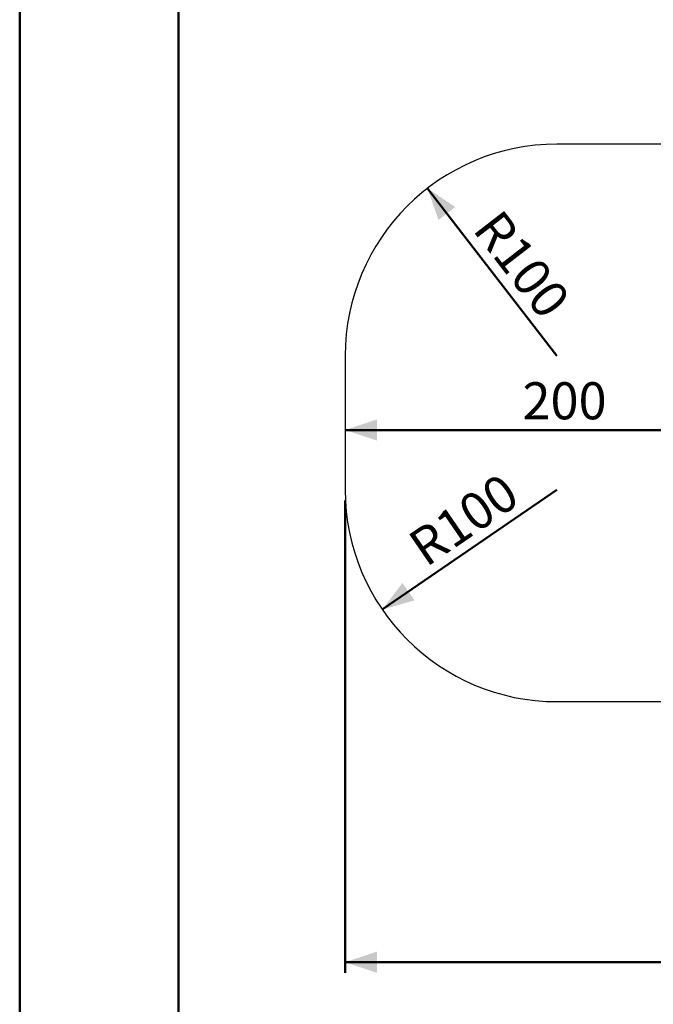
# Model space of a CAD drawing. Units: millimetres. Extents: x 0 to 42, y 0 to 29.8.
# Drawn here: x 0 to 6, y 12.2 to 21.5 of the extents above; entities that cross this region are included whole.
import ezdxf

# ---------------------------------------------------------------- set-up
doc = ezdxf.new("R2010")
doc.units = ezdxf.units.MM
doc.layers.add('LE_NORM', color=179, linetype='Continuous', lineweight=50)
doc.styles.add('SLDTEXTSTYLE0', font='TXT', dxfattribs={"width": 0.605})
doc.dimstyles.new('SLDDIMSTYLE0', dxfattribs={"dimtxt": 0.35, "dimasz": 0.3, "dimexe": 0, "dimexo": 0.0625, "dimgap": 0.0875, "dimtad": 1, "dimdec": 0, "dimlfac": 50, "dimrnd": 1e-09, "dimzin": 12, "dimdsep": 46, "dimtxsty": 'SLDTEXTSTYLE0', "dimsah": 1, "dimcen": 0.09, "dimadec": 0, "dimazin": 3, "dimtfac": 1, "dimtofl": 0, "dimtmove": 0, "dimatfit": 3, "dimfxl": 0, "dimfrac": 2, "dimtolj": 1, "dimtzin": 12, "dimarcsym": 0})
doc.dimstyles.new('SLDDIMSTYLE1', dxfattribs={"dimtxt": 0.35, "dimasz": 0.3, "dimexe": 0, "dimexo": 0.0625, "dimgap": 0.0875, "dimtad": 1, "dimdec": 0, "dimlfac": 50, "dimrnd": 1e-09, "dimzin": 12, "dimdsep": 46, "dimtxsty": 'SLDTEXTSTYLE0', "dimsah": 1, "dimcen": 0, "dimadec": 0, "dimazin": 3, "dimtfac": 1, "dimtofl": 0, "dimtmove": 0, "dimatfit": 3, "dimfxl": 0, "dimfrac": 2, "dimtolj": 1, "dimtzin": 12, "dimarcsym": 0})

# ---------------------------------------------------------------- blocks, each defined once
blk = doc.blocks.new('_D')
at = {"layer": 'LE_NORM', "color": 7}
for p, q in [((3.0743, 16.9621), (3.0743, 12.5004)), ((23.0676, 16.8404), (23.0676, 12.5004)), ((23.0676, 12.5995), (3.0743, 12.5995))]:
    blk.add_line(p, q, dxfattribs=at)
for points in [[(3.0743, 12.5995), (3.3743, 12.4995), (3.3743, 12.6995)], [(23.0676, 12.5995), (22.7676, 12.6995), (22.7676, 12.4995)]]:
    blk.add_solid(points, dxfattribs=at)
at = {"layer": 'LE_NORM', "color": 7, "insert": (12.6325, 13.0507), "char_height": 0.35, "attachment_point": 1, "style": 'SLDTEXTSTYLE0'}
blk.add_mtext('1000', dxfattribs=at)
blk = doc.blocks.new('_D_1')
at = {"layer": 'LE_NORM', "color": 7}
blk.add_line((3.4244, 15.9307), (5.0743, 17.0611), dxfattribs=at)
blk.add_solid([(3.4244, 15.9307), (3.7284, 16.0178), (3.6153, 16.1828)], dxfattribs=at)
at = {"layer": 'LE_NORM', "color": 7, "insert": (3.6401, 16.6139), "char_height": 0.35, "attachment_point": 1, "rotation": 34.41603, "style": 'SLDTEXTSTYLE0'}
blk.add_mtext('R100', dxfattribs=at)
blk = doc.blocks.new('_D_2')
at = {"layer": 'LE_NORM', "color": 7}
blk.add_line((3.8513, 19.9102), (5.0743, 18.3277), dxfattribs=at)
blk.add_solid([(3.8513, 19.9102), (3.9556, 19.6117), (4.1139, 19.734)], dxfattribs=at)
at = {"layer": 'LE_NORM', "color": 7, "insert": (4.5456, 19.734), "char_height": 0.35, "attachment_point": 1, "rotation": 307.69771, "style": 'SLDTEXTSTYLE0'}
blk.add_mtext('R100', dxfattribs=at)
blk = doc.blocks.new('_D_5')
at = {"layer": 'LE_NORM', "color": 7}
for p, q in [((7.0795, 17.1939), (7.0795, 17.7262)), ((3.0743, 17.6271), (7.0795, 17.6271))]:
    blk.add_line(p, q, dxfattribs=at)
for points in [[(3.0743, 17.6271), (3.3743, 17.5271), (3.3743, 17.7271)], [(7.0795, 17.6271), (6.7795, 17.7271), (6.7795, 17.5271)]]:
    blk.add_solid(points, dxfattribs=at)
at = {"layer": 'LE_NORM', "color": 7, "insert": (4.748, 18.0783), "char_height": 0.35, "attachment_point": 1, "style": 'SLDTEXTSTYLE0'}
blk.add_mtext('200', dxfattribs=at)

msp = doc.modelspace()

# ---------------------------------------------------------------- linework, layer by layer
at = {"color": 7, "linetype": 'Continuous', "lineweight": 50}
for p, q in [((0.0000129, 0.0000068), (0.0000129, 29.7000068)), ((1.5000129, 0.5100068), (1.5000129, 29.1700068))]:
    msp.add_line(p, q, dxfattribs=at)
at = {"color": 7, "linetype": 'Continuous', "lineweight": 25}
for p, q in [((7.8913831, 20.3277374), (5.0742827, 20.3277374)), ((3.0742827, 18.3277374), (3.0742827, 17.0611374)), ((5.0742827, 15.0611374), (7.8913831, 15.0611374))]:
    msp.add_line(p, q, dxfattribs=at)
for centre, start, end in [((5.0742827, 18.3277374), 90, 180), ((5.0742827, 17.0611374), 180, 270)]:
    msp.add_arc(centre, 2, start, end, dxfattribs=at)

# ---------------------------------------------------------------- dimensions: what is measured, and where the dimension line sits
at = {"layer": 'LE_NORM', "color": 7}
for center, mpoint, picture, middle in [((5.0742827, 18.3277374), (3.8512918, 19.9102333), '_D_2', (4.4627883, 19.1189864)), ((5.0742827, 17.0611374), (3.4243719, 15.9307418), '_D_1', (4.2493283, 16.4959406))]:
    dim = msp.add_radius_dim(center=center, mpoint=mpoint, dimstyle='SLDDIMSTYLE1', dxfattribs=at)
    dim.commit()
    dim.dimension.update_dxf_attribs({"geometry": picture, "text_midpoint": middle, "dimtype": 164})
for base, p1, p2, picture, middle in [((7.0794827, 17.6270941), (3.0742827, 17.0611374), (7.0794827, 17.0948374), '_D_5', (5.0768827, 17.6270941)), ((3.0742827, 12.5994887), (23.0675881, 16.9394887), (3.0742827, 17.0611374), '_D', (13.0709354, 12.5994887))]:
    dim = msp.add_linear_dim(base=base, p1=p1, p2=p2, dimstyle='SLDDIMSTYLE0', dxfattribs=at)
    dim.commit()
    dim.dimension.update_dxf_attribs({"geometry": picture, "text_midpoint": middle, "dimtype": 160})

doc.saveas('drawing.dxf')
